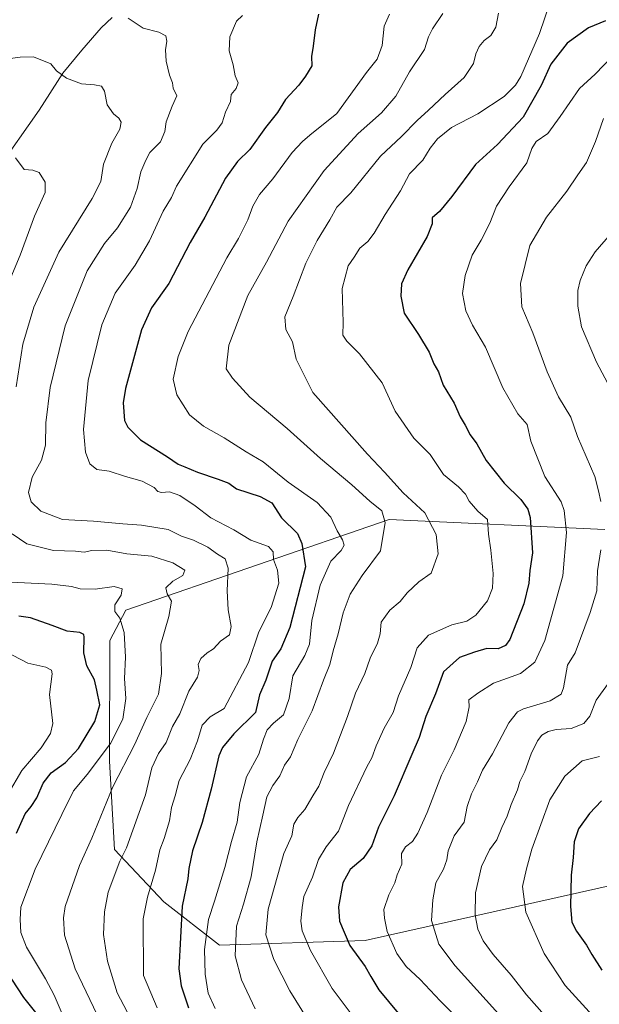
# Model space of a CAD drawing. Units: metres. Extents: x 644923 to 648383, y 4732266 to 4734652.
# Drawn here: x 645703 to 645900, y 4733673 to 4734008 of the extents above; entities that cross this region are included whole.
import ezdxf

# ---------------------------------------------------------------- set-up
doc = ezdxf.new("R2010")
doc.units = ezdxf.units.M
doc.header["$MEASUREMENT"] = 0
for name, color, linetype, lineweight in [('Arbolado forestal CxS', 92, 'Continuous', 0), ('Corriente natural lineal', 142, 'Continuous', 13), ('Curva de nivel maestra', 30, 'Continuous', 30), ('Curva de nivel normal', 30, 'Continuous', 0), ('Matorral CxS', 135, 'Continuous', 0)]:
    doc.layers.add(name, color=color, linetype=linetype, lineweight=lineweight)

# ---------------------------------------------------------------- blocks, each defined once
blk = doc.blocks.new('*U9')
at = {"layer": 'Matorral CxS', "color": 135, "linetype": 'Continuous', "lineweight": 0}
blk.add_polyline3d([(645902.1861, 4733834.2325, 734.6566), (645828.7197, 4733837.5897, 710.0298), (645739.1023, 4733806.7923, 680.1291), (645733.6741, 4733796.4785, 677.6364), (645733.5429, 4733755.3891, 680.634), (645735.1693, 4733725.2757, 687.2803), (645752.0377, 4733707.4499, 696.5668), (645770.9601, 4733692.7201, 706.7933), (645820.5819, 4733694.3479, 726.7215), (645929.5859, 4733718.7645, 760.5428)], dxfattribs=at)

msp = doc.modelspace()

# ---------------------------------------------------------------- linework, layer by layer
at = {"layer": 'Arbolado forestal CxS', "color": 92, "linetype": 'Continuous', "lineweight": 0}
for points in [[(645929.5859, 4733718.7645, 760.5428), (645820.5819, 4733694.3479, 726.7215), (645770.9601, 4733692.7201, 706.7933), (645752.0377, 4733707.4499, 696.5668), (645735.1693, 4733725.2757, 687.2803), (645733.5429, 4733755.3891, 680.634), (645733.6741, 4733796.4785, 677.6364), (645739.1023, 4733806.7923, 680.1291), (645828.7197, 4733837.5897, 710.0298), (645902.1861, 4733834.2325, 734.6566)], [(645902.1861, 4733834.2325, 734.6566), (645828.7197, 4733837.5897, 710.0298), (645739.1023, 4733806.7923, 680.1291), (645733.6741, 4733796.4785, 677.6364), (645733.5429, 4733755.3891, 680.634), (645735.1693, 4733725.2757, 687.2803), (645752.0377, 4733707.4499, 696.5668), (645770.9601, 4733692.7201, 706.7933), (645820.5819, 4733694.3479, 726.7215), (645929.5859, 4733718.7645, 760.5428)]]:
    msp.add_polyline3d(points, dxfattribs=at)
at = {"layer": 'Corriente natural lineal', "color": 142, "linetype": 'Continuous', "lineweight": 13}
msp.add_polyline3d([(645734.4401, 4734008.4301, 688.7758), (645730.7401, 4734004.9001, 688.0214), (645724.1101, 4733997.3701, 686.4119), (645717.6101, 4733989.4701, 684.9001), (645709.5701, 4733976.9501, 682.2122), (645695.2501, 4733956.6701, 677.7097)], dxfattribs=at)
at = {"layer": 'Curva de nivel maestra', "color": 30, "linetype": 'Continuous', "lineweight": 30, "flags": 128}
for points, elevation in [([(645804.66, 4734009.5501), (645803.56, 4734004.2501), (645802.82, 4733998.7001), (645802.25, 4733995.1501), (645802.46, 4733992.0401), (645800.31, 4733988.5201), (645798.04, 4733985.4101), (645793.43, 4733980.5201), (645790.74, 4733976.1701), (645786.65, 4733971.0601), (645781.27, 4733963.5801), (645777.12, 4733959.5001), (645773, 4733953.7801), (645765.94, 4733940.5501), (645760.96, 4733931.8901), (645753.75, 4733917.9801), (645747.77, 4733909.6001), (645744.41, 4733902.1101), (645739, 4733882.1901), (645738.12, 4733877.2801), (645738.59, 4733871.2901), (645739.76, 4733869.0001), (645744.08, 4733864.7001), (645753.3, 4733858.9601), (645756.91, 4733856.4501), (645759.2, 4733855.5701), (645763.45, 4733853.6701), (645770.51, 4733851.2901), (645774.16, 4733850.0201), (645776.81, 4733848.0901), (645784.79, 4733845.4101), (645788.74, 4733843.2801), (645792.14, 4733838.1901), (645797.51, 4733832.8401), (645798.98, 4733829.3901), (645800.26, 4733821.5501), (645794.97, 4733800.9001), (645791.91, 4733793.6101), (645788.86, 4733789.4001), (645786.73, 4733782.9101), (645784.63, 4733777.8901), (645783.2, 4733771.9101), (645775.86, 4733764.6301), (645772.01, 4733759.9501), (645770.73, 4733757.1301), (645768.11, 4733745.7901), (645765.05, 4733734.4501), (645761.75, 4733724.8901), (645760.58, 4733718.8401), (645760.24, 4733715.2701), (645758.28, 4733706.0601), (645757.16, 4733684.7201), (645757.95, 4733678.9101), (645760.45, 4733671.3501)], 700), ([(645902.42, 4734007.3701), (645896.6, 4734004.9201), (645889.31, 4733999.6801), (645883.82, 4733992.5601), (645880.45, 4733985.3301), (645874.33, 4733974.4801), (645865.68, 4733965.1901), (645858.17, 4733958.4601), (645850.06, 4733947.5301), (645845.86, 4733942.4601), (645843.41, 4733940.2201), (645843.41, 4733938.2201), (645841.64, 4733933.8901), (645835.16, 4733922.5501), (645832.98, 4733917.8301), (645832.68, 4733913.6401), (645833.88, 4733907.7901), (645838.74, 4733900.5401), (645842.42, 4733894.5101), (645844, 4733890.5401), (645845.57, 4733887.8101), (645847.19, 4733883.3401), (645850.86, 4733877.1501), (645852.97, 4733872.5901), (645854.68, 4733869.7501), (645856.37, 4733866.4601), (645858.58, 4733863.3201), (645861.72, 4733857.6701), (645867.87, 4733849.9801), (645873.54, 4733844.4401), (645875.94, 4733841.0701), (645876.73, 4733838.3301), (645877.53, 4733826.2501), (645876.6, 4733820.2201), (645876.26, 4733815.9801), (645874.62, 4733808.9101), (645869.83, 4733796.8101), (645868.37, 4733794.6701), (645865.88, 4733793.5501), (645862.06, 4733793.7201), (645857.77, 4733792.4001), (645852.68, 4733790.5901), (645847.3, 4733785.7301), (645844.5, 4733778.3101), (645841.26, 4733770.6001), (645839.01, 4733763.3601), (645836.45, 4733757.5701), (645830.41, 4733743.5501), (645825.1, 4733732.8901), (645822.87, 4733726.5501), (645819.9, 4733722.2601), (645815.5, 4733718.5401), (645812.96, 4733713.9701), (645811.44, 4733705.7301), (645811.81, 4733700.8801), (645815.38, 4733692.6201), (645820.52, 4733685.4701), (645822.47, 4733682.0901), (645825.25, 4733677.5401), (645835.66, 4733664.9401)], 725), ([(645701.84, 4733730.8901), (645704.82, 4733737.4801), (645706.87, 4733739.9101), (645708.75, 4733742.8601), (645710.89, 4733747.9101), (645713.61, 4733751.3301), (645718.52, 4733754.8801), (645723.01, 4733759.6801), (645728.54, 4733768.8901), (645730.18, 4733774.5401), (645729.22, 4733779.5501), (645728.45, 4733782.9901), (645725.83, 4733787.8301), (645724.73, 4733792.2801), (645724.93, 4733797.5501), (645724.75, 4733798.5201), (645723.42, 4733799.2001), (645719.13, 4733799.6101), (645714.03, 4733801.5601), (645706.62, 4733804.1401), (645702.69, 4733804.7401)], 675), ([(645901, 4733741.9101), (645897, 4733737.4901), (645893.24, 4733732.3401), (645891.74, 4733727.8601), (645891.38, 4733722.5501), (645890.7, 4733716.5501), (645890.53, 4733705.8901), (645890.99, 4733700.5501), (645892.48, 4733697.5201), (645895.99, 4733692.7501), (645897.8, 4733689.5201), (645901.2, 4733684.2201)], 750), ([(645708.92, 4733669.3001), (645704.34, 4733674.9501), (645700.25, 4733681.1701)], 675)]:
    msp.add_lwpolyline(points, dxfattribs=dict(at, elevation=elevation))
at = {"layer": 'Curva de nivel normal', "color": 30, "linetype": 'Continuous', "lineweight": 0, "flags": 128}
for points, elevation in [([(645883.58, 4734013.6701), (645879.94, 4734002.9601), (645873.57, 4733988.3801), (645871.75, 4733985.3901), (645867.93, 4733981.6201), (645858.93, 4733975.7201), (645849.93, 4733971.0601), (645845.22, 4733967.1301), (645842.74, 4733963.9401), (645840.22, 4733959.8501), (645835.67, 4733955.2101), (645832.57, 4733949.5201), (645827.42, 4733941.3701), (645823.69, 4733935.0101), (645821.44, 4733932.2201), (645818.8, 4733929.9501), (645816.87, 4733926.9301), (645814.79, 4733923.9501), (645812.76, 4733916.1701), (645813.06, 4733904.7001), (645813.02, 4733900.3901), (645814.3, 4733898.2801), (645818.7, 4733894.0001), (645826.35, 4733884.1001), (645830.74, 4733874.4401), (645837.16, 4733865.2701), (645842.67, 4733859.7301), (645847.25, 4733852.9201), (645852.41, 4733848.7001), (645854.73, 4733846.2601), (645855.94, 4733843.8601), (645858.96, 4733840.4901), (645862.25, 4733837.6601), (645862.56, 4733832.5901), (645863.39, 4733827.2201), (645864.17, 4733819.2201), (645863.9, 4733814.2201), (645862.19, 4733809.8901), (645858.23, 4733804.9901), (645855.15, 4733802.9901), (645850.04, 4733801.7401), (645842.1, 4733798.2801), (645838.32, 4733793.9001), (645836.17, 4733787.2201), (645831.88, 4733777.5501), (645830.1, 4733771.9701), (645827.06, 4733766.5401), (645824.28, 4733760.6301), (645822.79, 4733756.4401), (645821.09, 4733753.4401), (645814.85, 4733740.2201), (645811.53, 4733731.5001), (645807.24, 4733726.2201), (645804.71, 4733721.8901), (645802.59, 4733715.9001), (645799.71, 4733709.2601), (645799.12, 4733705.5601), (645798.68, 4733700.8901), (645799.18, 4733697.5601), (645801.96, 4733690.9201), (645809.38, 4733678.0101), (645820.86, 4733662.5701)], 720), ([(645769.54, 4733671.2101), (645767.08, 4733676.4301), (645766.13, 4733682.8701), (645765.82, 4733691.2201), (645767.22, 4733701.4701), (645769.28, 4733707.7501), (645772.77, 4733719.2101), (645775.03, 4733727.9601), (645776.98, 4733734.6001), (645777.85, 4733741.3401), (645780.22, 4733749.9801), (645784.34, 4733757.7201), (645786, 4733762.8701), (645787.26, 4733766.0601), (645789.36, 4733768.3301), (645792.82, 4733771.1101), (645794.7, 4733776.6501), (645795.94, 4733784.4101), (645800.07, 4733791.2701), (645801.65, 4733795.2201), (645802.47, 4733803.2201), (645805.27, 4733815.2201), (645808.93, 4733823.4101), (645812.36, 4733827.0801), (645813.38, 4733828.8601), (645812.87, 4733830.6901), (645811.02, 4733833.7801), (645808.89, 4733838.3801), (645804.22, 4733843.3501), (645794.36, 4733850.3401), (645785.79, 4733857.2501), (645780.06, 4733860.6701), (645772.6, 4733865.4301), (645765.54, 4733869.3501), (645760.78, 4733873.2701), (645756.4, 4733880.0301), (645755.18, 4733885.3401), (645756.9, 4733893.1101), (645760.28, 4733901.5601), (645773.46, 4733926.7001), (645777.43, 4733933.1901), (645780.61, 4733939.5501), (645782.29, 4733944.2201), (645784.65, 4733948.2201), (645789.14, 4733953.5501), (645795.67, 4733962.5501), (645799.22, 4733966.2201), (645801.77, 4733968.4401), (645810.93, 4733975.7801), (645821.03, 4733989.6901), (645824.69, 4733994.2201), (645826.41, 4733998.8901), (645827.06, 4734005.5001), (645828.89, 4734009.5601)], 705), ([(645847.03, 4734009.8401), (645843.47, 4734004.6101), (645842.14, 4734001.8201), (645840.81, 4733997.5501), (645835.72, 4733990.0001), (645830.98, 4733981.6701), (645826.16, 4733975.9801), (645818.24, 4733969.0201), (645806.63, 4733956.4001), (645794.41, 4733939.1001), (645786.98, 4733925.1901), (645780.59, 4733913.8801), (645774.18, 4733896.8901), (645773.19, 4733888.9101), (645775.44, 4733885.6501), (645781.35, 4733879.2401), (645794, 4733868.5301), (645805.35, 4733858.3101), (645816.06, 4733849.3501), (645822.16, 4733843.8101), (645826.24, 4733840.5501), (645827.37, 4733836.5801), (645825.77, 4733826.8901), (645819.54, 4733818.5501), (645815.52, 4733812.2201), (645813.1, 4733805.8901), (645811.4, 4733798.6401), (645809.7, 4733792.8901), (645808.59, 4733788.2701), (645806.35, 4733782.8801), (645802.51, 4733772.5101), (645797.64, 4733762.7201), (645795.14, 4733756.8601), (645793.14, 4733753.9501), (645791.54, 4733750.4001), (645789.09, 4733747.1201), (645787.12, 4733743.2101), (645785.77, 4733736.9601), (645783.67, 4733727.9501), (645781.74, 4733715.9901), (645779.13, 4733706.7201), (645776.73, 4733699.2201), (645776.34, 4733689.0801), (645778.44, 4733680.9001), (645783.15, 4733671.0201)], 710), ([(645803.12, 4733663.9901), (645794.89, 4733677.1601), (645789.42, 4733687.8001), (645786.7, 4733696.2501), (645787.6, 4733705.0301), (645792.87, 4733723.9001), (645795.61, 4733729.8901), (645796.27, 4733733.8901), (645797.61, 4733736.2201), (645800.06, 4733738.8901), (645802.75, 4733743.5501), (645804.8, 4733746.8001), (645806.62, 4733751.5301), (645809.82, 4733758.1301), (645814.61, 4733770.5501), (645817.29, 4733778.4601), (645820.41, 4733785.1701), (645822.28, 4733790.4601), (645824.82, 4733795.5501), (645825.65, 4733798.6401), (645826.08, 4733802.7001), (645829.02, 4733806.7901), (645832.5, 4733809.7401), (645834.89, 4733812.6001), (645838.9, 4733816.3601), (645843.04, 4733819.3401), (645845.4, 4733825.8901), (645844.74, 4733832.5501), (645840.86, 4733839.9101), (645833.49, 4733846.6401), (645827.12, 4733853.7201), (645821.4, 4733859.8101), (645802.7, 4733880.7801), (645797.12, 4733892.1601), (645795.82, 4733898.1201), (645793.56, 4733902.3101), (645793.21, 4733906.5801), (645796.06, 4733913.5501), (645800.42, 4733924.8901), (645804.18, 4733932.5501), (645808.55, 4733939.5501), (645810.96, 4733943.8901), (645815.64, 4733948.7401), (645825.79, 4733961.2101), (645832.91, 4733967.9601), (645838.3, 4733973.4401), (645842.17, 4733976.8901), (645847.82, 4733982.2201), (645854.32, 4733988.0301), (645857.41, 4733992.8001), (645858.24, 4733996.1001), (645859.38, 4733998.5601), (645861.1, 4734000.6501), (645863.4, 4734002.3701), (645865.12, 4734005.1101), (645865.96, 4734009.9401)], 715), ([(645743.03, 4733663.3201), (645736.12, 4733676.4601), (645732.81, 4733687.2701), (645731.5, 4733696.3401), (645731.78, 4733704.0801), (645733.11, 4733710.7801), (645737.02, 4733721.3301), (645739.34, 4733725.8301), (645745.79, 4733743.9101), (645747.96, 4733753.0601), (645750.17, 4733758.0201), (645752.79, 4733761.7201), (645755.01, 4733767.1401), (645757.48, 4733771.5001), (645760.51, 4733779.2201), (645763.44, 4733783.8901), (645764.04, 4733786.2201), (645763.72, 4733788.2201), (645764.6, 4733790.2501), (645766.83, 4733792.1901), (645768.94, 4733793.6201), (645771.29, 4733796.2101), (645774.38, 4733798.3101), (645774.94, 4733801.2001), (645773.88, 4733806.8201), (645773.56, 4733813.2801), (645773.98, 4733820.9901), (645772.86, 4733824.2401), (645770.28, 4733825.7801), (645767.06, 4733828.2301), (645762.09, 4733830.6001), (645757.99, 4733831.9401), (645753.52, 4733834.2201), (645744.39, 4733835.7101), (645738.08, 4733836.1701), (645728.04, 4733837.0501), (645717.53, 4733837.5701), (645710.1, 4733840.4901), (645706.8, 4733843.6201), (645705.96, 4733846.7601), (645707.19, 4733852.0301), (645710.33, 4733857.8401), (645711.69, 4733862.8901), (645711.79, 4733870.5501), (645713.29, 4733882.5501), (645718.44, 4733903.5501), (645725.97, 4733922.2201), (645731.86, 4733931.5501), (645736.24, 4733936.8901), (645740.64, 4733943.8901), (645742.96, 4733950.2201), (645744.18, 4733955.8901), (645745.84, 4733959.8901), (645747.3, 4733962.5501), (645750.84, 4733966.1601), (645752.34, 4733969.6301), (645752.81, 4733972.9301), (645754.86, 4733978.3301), (645756.49, 4733981.7901), (645755.23, 4733984.3501), (645754.95, 4733986.2201), (645753.92, 4733988.8501), (645752.87, 4733993.6501), (645752.56, 4733997.5001), (645753.09, 4734000.3701), (645752.74, 4734002.2201), (645750.29, 4734003.4101), (645744.94, 4734004.8401), (645739.84, 4734008.2401)], 690), ([(645778.77, 4734009.0901), (645776.79, 4734007.2101), (645774.55, 4734001.8301), (645774.31, 4733997.0901), (645775.62, 4733992.3901), (645776.32, 4733988.5501), (645777.29, 4733986.2401), (645776.64, 4733984.2801), (645774.95, 4733982.2401), (645774.68, 4733979.8901), (645773.06, 4733976.2201), (645771.93, 4733972.6201), (645770.11, 4733970.0801), (645765.3, 4733965.3401), (645756.35, 4733951.0601), (645754.6, 4733947.2501), (645751.85, 4733942.5901), (645747.17, 4733932.4201), (645742.23, 4733924.1101), (645735.5, 4733914.6401), (645730.92, 4733903.8901), (645726.28, 4733884.8901), (645724.72, 4733868.2201), (645725.34, 4733860.5501), (645726.78, 4733856.5701), (645729.26, 4733854.6401), (645733.41, 4733854.0101), (645738.98, 4733852.2501), (645744.69, 4733850.6101), (645748.74, 4733848.4701), (645749.93, 4733847.1801), (645751.26, 4733846.7501), (645753.99, 4733846.9801), (645757.45, 4733845.7401), (645762.64, 4733842.2701), (645768.04, 4733838.1801), (645775.8, 4733834.0401), (645781.63, 4733830.6001), (645787.71, 4733828.4201), (645789.28, 4733826.5801), (645789.38, 4733823.9701), (645790.74, 4733820.3501), (645791.13, 4733815.9101), (645788.56, 4733807.7001), (645784.32, 4733799.3901), (645780.84, 4733788.8901), (645772.51, 4733773.2601), (645767.8, 4733770.4101), (645765.11, 4733767.6501), (645763.52, 4733762.2301), (645761.02, 4733755.8901), (645757.25, 4733748.7401), (645755.86, 4733743.5501), (645754.68, 4733739.6301), (645753.95, 4733735.0601), (645752.15, 4733729.0701), (645750.7, 4733725.1401), (645749.18, 4733718.2601), (645746.49, 4733709.0401), (645745, 4733701.7501), (645745.08, 4733682.3601), (645749.7, 4733671.4201)], 695), ([(645698.94, 4733994.3601), (645703.08, 4733994.9401), (645707.63, 4733995.0601), (645713.49, 4733992.7301), (645715.5, 4733990.3001), (645718.91, 4733987.8201), (645723.98, 4733985.8501), (645728.47, 4733985.5901), (645730.77, 4733985.1401), (645731.84, 4733983.3901), (645732.74, 4733978.7401), (645734.85, 4733975.6501), (645736.73, 4733974.2001), (645737.54, 4733972.8201), (645737.07, 4733970.4601), (645734.27, 4733965.6701), (645731.47, 4733958.5301), (645730.57, 4733952.6901), (645727.61, 4733946.8401), (645716.3, 4733928.5501), (645707.71, 4733909.8901), (645704.02, 4733897.2601), (645701.72, 4733882.7101)], 685), ([(645904.81, 4733995.2901), (645898.94, 4733989.1501), (645893.56, 4733984.2901), (645886.93, 4733974.7601), (645882.82, 4733969.0201), (645878.75, 4733966.2201), (645877.31, 4733963.8301), (645875.64, 4733959.0001), (645869.6, 4733950.8601), (645865.34, 4733944.3001), (645863.08, 4733938.5101), (645860.1, 4733932.6301), (645857.04, 4733927.5501), (645854.57, 4733920.6201), (645853.71, 4733914.4801), (645854.81, 4733908.5801), (645857.12, 4733903.7301), (645861.54, 4733896.2901), (645867.43, 4733882.4001), (645872.6, 4733873.5901), (645875.69, 4733869.9501), (645877.02, 4733864.3201), (645881.72, 4733852.2901), (645887.26, 4733843.6601), (645888.33, 4733840.6801), (645889.15, 4733833.1501), (645887.93, 4733818.4501), (645881.8, 4733796.4001), (645878.38, 4733789.0601), (645873.49, 4733785.2001), (645864.25, 4733781.8801), (645858.89, 4733778.5101), (645855.82, 4733776.2201), (645856.02, 4733773.8901), (645854.96, 4733768.8901), (645850.84, 4733759.2201), (645846.52, 4733750.5501), (645841.66, 4733737.8901), (645838.56, 4733730.8401), (645836.7, 4733728.0501), (645834.34, 4733726.1801), (645832.96, 4733723.8901), (645833.04, 4733720.2501), (645831.42, 4733716.6601), (645830.66, 4733713.9101), (645828.65, 4733709.8901), (645826.94, 4733704.8901), (645827.21, 4733701.8901), (645828.02, 4733697.3401), (645831.34, 4733689.9001), (645834.49, 4733685.4501), (645839.32, 4733681.0401), (645846.16, 4733673.8301), (645850.48, 4733669.5301)], 730), ([(645901.77, 4733974.0301), (645898.95, 4733966.2601), (645895.92, 4733959.0701), (645892.97, 4733954.9501), (645889.3, 4733949.4001), (645882.37, 4733940.5501), (645876.62, 4733930.8901), (645873.52, 4733917.8901), (645873.96, 4733909.9501), (645877.61, 4733901.1501), (645882.55, 4733887.8101), (645886.44, 4733879.3301), (645890.6, 4733872.4101), (645892.87, 4733865.8901), (645898.74, 4733852.2201), (645900.03, 4733847.4101), (645900.86, 4733843.7201)], 735), ([(645698.26, 4733915.8901), (645703.08, 4733927.5501), (645707.96, 4733940.7901), (645711.6, 4733948.8401), (645711.64, 4733952.4601), (645709.55, 4733955.6501), (645707.36, 4733956.5501), (645704.46, 4733956.7801), (645701.5, 4733960.6701)], 680), ([(645904.16, 4733934.6601), (645898.9, 4733928.6601), (645895.86, 4733923.8901), (645893.84, 4733918.8901), (645893.02, 4733915.5501), (645893.01, 4733910.2201), (645894.27, 4733903.2201), (645899.34, 4733891.1301), (645907.87, 4733875.1601)], 740), ([(645700.41, 4733832.6901), (645705.32, 4733829.2901), (645714.46, 4733827.0001), (645721.94, 4733826.8101), (645724.94, 4733826.5001), (645727.52, 4733827.0101), (645732.59, 4733827.2201), (645739.41, 4733825.9101), (645747.95, 4733825.1201), (645755.14, 4733822.9001), (645759.13, 4733820.3901), (645758.46, 4733818.5401), (645755.14, 4733816.6601), (645752.72, 4733814.3301), (645753.18, 4733812.2901), (645754.67, 4733809.7901), (645753.73, 4733804.6301), (645751.04, 4733795.2001), (645751.28, 4733785.1501), (645750.22, 4733778.1901), (645746.26, 4733770.2201), (645742.06, 4733760.9001), (645734.71, 4733746.6501), (645727.51, 4733729.1801), (645723.36, 4733719.8901), (645718.47, 4733705.8901), (645717.84, 4733702.0401), (645718.22, 4733696.1001), (645721.87, 4733684.6401), (645731.82, 4733663.7701)], 685), ([(645900.83, 4733827.3001), (645899.71, 4733820.1101), (645899.48, 4733813.3601), (645897.2, 4733805.9201), (645892.04, 4733792.2201), (645889.45, 4733788.0001), (645888.13, 4733780.3601), (645887.33, 4733778.1201), (645883.61, 4733775.9201), (645874.48, 4733773.1601), (645872.46, 4733772.1201), (645869.51, 4733768.3801), (645863.9, 4733757.8901), (645860.55, 4733752.2401), (645858.85, 4733748.2901), (645856.82, 4733744.2401), (645855.35, 4733739.8901), (645854.28, 4733734.5501), (645850.92, 4733729.8901), (645848.8, 4733724.8401), (645848.44, 4733721.8201), (645847.2, 4733718.6301), (645844.62, 4733714.0001), (645843.59, 4733708.1201), (645843.14, 4733701.1501), (645845.7, 4733693.1201), (645851.19, 4733685.6801), (645869.16, 4733665.8801)], 735), ([(645717.36, 4733669.3601), (645714.65, 4733675.6801), (645711.7, 4733681.2701), (645705.26, 4733692.1001), (645703.29, 4733697.0501), (645703.05, 4733701.5201), (645703.36, 4733705.7201), (645708.2, 4733718.6401), (645717.25, 4733737.2301), (645721.27, 4733745.2701), (645725.94, 4733750.8001), (645733.86, 4733761.3301), (645738.01, 4733769.6301), (645739.04, 4733776.6501), (645738.6, 4733783.5201), (645738.92, 4733790.7501), (645738.55, 4733799.1401), (645737.03, 4733803.9701), (645735.38, 4733806.3301), (645735.39, 4733808.5101), (645737.45, 4733811.8701), (645737.86, 4733814.0601), (645735.09, 4733814.8101), (645728.65, 4733813.8701), (645723.49, 4733813.9701), (645720.61, 4733814.8501), (645713.9, 4733815.6101), (645697.49, 4733816.3501)], 680), ([(645695.38, 4733794.0201), (645705.7, 4733788.6701), (645711.85, 4733787.3101), (645713.76, 4733786.3401), (645714.01, 4733785.1201), (645713.05, 4733778.0501), (645714.22, 4733768.2201), (645713.38, 4733764.7901), (645710.27, 4733759.8601), (645703.64, 4733752.2101), (645699.02, 4733744.2201)], 670), ([(645904.93, 4733783.9401), (645899.26, 4733776.1601), (645897.04, 4733770.7101), (645895.04, 4733768.1401), (645890.71, 4733766.4801), (645885.6, 4733766.0801), (645882.85, 4733765.4401), (645880.69, 4733764.2001), (645879.21, 4733762.2401), (645877.05, 4733757.8001), (645874.94, 4733751.8501), (645873.28, 4733748.3801), (645872.49, 4733745.5501), (645870.28, 4733740.6101), (645868.97, 4733736.5801), (645867.11, 4733732.8201), (645865.42, 4733728.6001), (645862.92, 4733725.2001), (645860.2, 4733719.4601), (645858.18, 4733710.5501), (645858.02, 4733702.8901), (645858.93, 4733698.2201), (645860.73, 4733694.2201), (645864.2, 4733689.5401), (645870.32, 4733682.5201), (645875.56, 4733675.8501), (645881.66, 4733668.9201)], 740), ([(645905.13, 4733660.9601), (645888.63, 4733678.9501), (645881.56, 4733689.8401), (645875.33, 4733703.9501), (645874.13, 4733712.7501), (645875.46, 4733718.7601), (645877.35, 4733725.4601), (645883.5, 4733742.2201), (645888.58, 4733750.2801), (645894.43, 4733755.4901), (645900.34, 4733756.9201)], 745)]:
    msp.add_lwpolyline(points, dxfattribs=dict(at, elevation=elevation))
at = {"layer": 'Matorral CxS', "color": 135, "linetype": 'Continuous', "lineweight": 0}
msp.add_polyline3d([(645902.1861, 4733834.2325, 734.6566), (645828.7197, 4733837.5897, 710.0298), (645739.1023, 4733806.7923, 680.1291), (645733.6741, 4733796.4785, 677.6364), (645733.5429, 4733755.3891, 680.634), (645735.1693, 4733725.2757, 687.2803), (645752.0377, 4733707.4499, 696.5668), (645770.9601, 4733692.7201, 706.7933), (645820.5819, 4733694.3479, 726.7215), (645929.5859, 4733718.7645, 760.5428)], dxfattribs=at)

# ---------------------------------------------------------------- block references
msp.add_blockref('*U9', (0, 0), dxfattribs=at)

doc.saveas('drawing.dxf')
